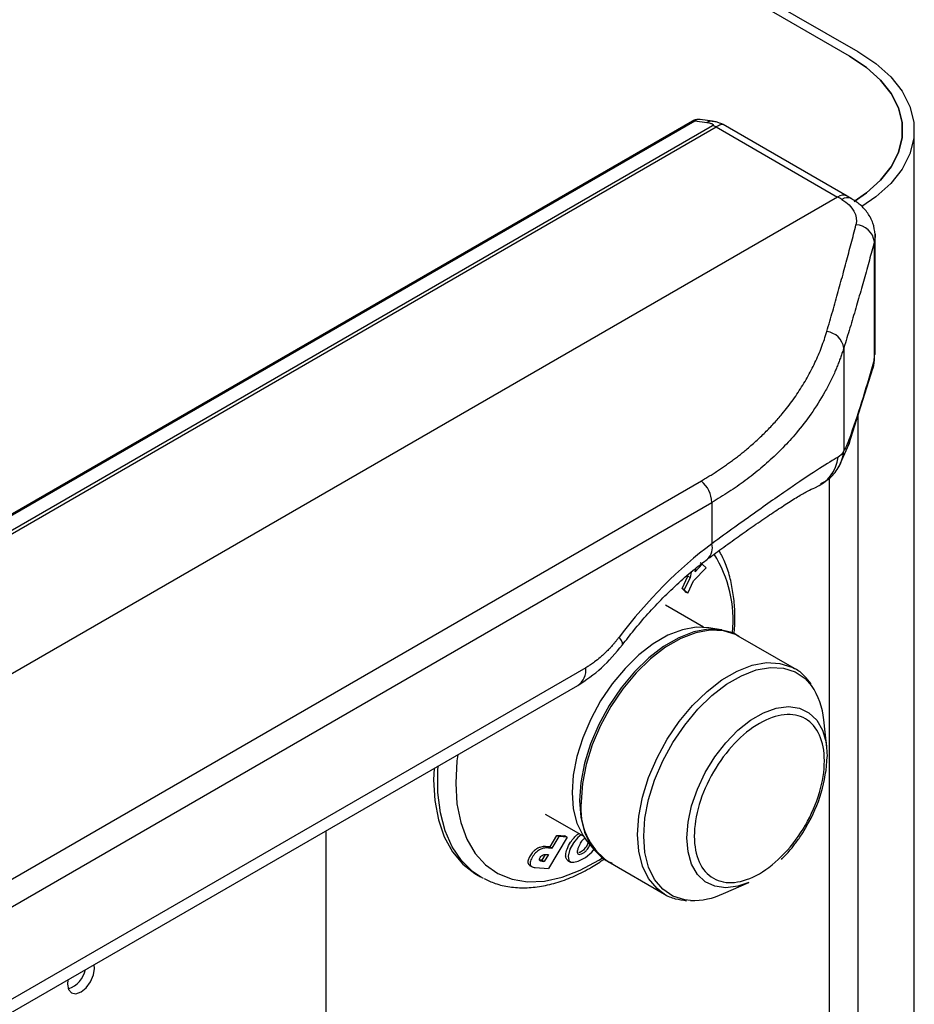
# Model space of a CAD drawing. Units: millimetres. Extents: x 1297 to 3758, y 2302 to 4496.
# Drawn here: x 1705 to 1798, y 4213 to 4315 of the extents above; entities that cross this region are included whole.
import ezdxf

# ---------------------------------------------------------------- set-up
doc = ezdxf.new("R2010")
doc.units = ezdxf.units.MM
doc.header["$LTSCALE"] = 10

msp = doc.modelspace()

# ---------------------------------------------------------------- linework, layer by layer
at = {"color": 7, "linetype": 'Continuous', "lineweight": 25}
for p, q in [((1790.87, 4311.12), (1501.81, 4477.99)), ((1767.15, 4325.79), (1791.72, 4311.61)), ((1790.87, 4311.12), (1766.12, 4325.4)), ((1774.55, 4304.38), (1622.53, 4216.62)), ((1776.64, 4304.37), (1775.37, 4304.55)), ((1776.61, 4304.37), (1776.64, 4304.37)), ((1790.6, 4296.6), (1777.74, 4304.03)), ((1797.58, 4074.86), (1797.58, 4303.44)), ((1791.06, 4296.32), (1790.6, 4296.58)), ((1793.5, 4292.64), (1793.5, 4292.5)), ((1793.52, 4280.17), (1793.52, 4292.59)), ((1793.46, 4280.06), (1793.51, 4280.38)), ((1793.48, 4280.26), (1793.49, 4280.38)), ((1790.79, 4270.84), (1793.27, 4278.72)), ((1789.77, 4268.57), (1790.79, 4270.84)), ((1788.76, 4267.34), (1788.76, 4083.3)), ((1775.57, 4258.43), (1774.85, 4257.62)), ((1775.57, 4258.43), (1775.35, 4258.56)), ((1775.97, 4258.03), (1775.57, 4258.43)), ((1774.41, 4257.59), (1774.32, 4257.05)), ((1775.97, 4258.03), (1774.68, 4256.69)), ((1774.85, 4257.62), (1774.93, 4258.03)), ((1773.49, 4255.89), (1774.09, 4257.18)), ((1774.32, 4257.05), (1773.71, 4255.76)), ((1774.08, 4255.4), (1774.68, 4256.69)), ((1774.32, 4257.05), (1774.09, 4257.18)), ((1773.71, 4255.76), (1773.49, 4255.89)), ((1774.08, 4255.4), (1773.71, 4255.76)), ((1774.08, 4255.4), (1773.85, 4255.53)), ((1775.71, 4251.88), (1771.77, 4254.16)), ((1777.54, 4251.59), (1776.26, 4251.81)), ((1785.16, 4247.58), (1779.3, 4250.96)), ((1685.83, 4201.49), (1762.65, 4245.84)), ((1788.49, 4239.41), (1788.18, 4242.27)), ((1759.27, 4232.5), (1763.22, 4230.23)), ((1736.54, 3878.78), (1736.54, 4230.76)), ((1761.56, 4230.1), (1759.63, 4226.86)), ((1759.78, 4229.08), (1760.5, 4230.28)), ((1760.01, 4228.95), (1760.72, 4230.15)), ((1760.5, 4230.28), (1760.72, 4230.15)), ((1761.56, 4230.1), (1760.72, 4230.15)), ((1761.56, 4230.1), (1761.32, 4230.23)), ((1763.54, 4229.79), (1764.37, 4228.79)), ((1759.78, 4229.08), (1760.01, 4228.95)), ((1764.12, 4228.53), (1764.36, 4228.85)), ((1758.96, 4227.7), (1758.7, 4227.72)), ((1758.96, 4227.7), (1759.32, 4228.31)), ((1758.96, 4227.7), (1759.18, 4227.57)), ((1759.62, 4228.3), (1759.18, 4227.57)), ((1759.41, 4228.31), (1759.62, 4228.3)), ((1761.62, 4227.69), (1761.85, 4227.55)), ((1757.66, 4227.17), (1757.89, 4227.04)), ((1758.25, 4226.95), (1759.63, 4226.86)), ((1765.8, 4227.58), (1771.66, 4224.2)), ((1752.16, 4226.22), (1752.57, 4225.98)), ((1752.88, 4225.81), (1752.57, 4225.98)), ((1777.77, 4224.24), (1780.4, 4225.4)), ((1771.66, 4224.2), (1771.5, 4224.29))]:
    msp.add_line(p, q, dxfattribs=at)
at = {"color": 30, "linetype": 'Continuous', "lineweight": 25}
for p, q in [((1622.78, 4216.66), (1774.81, 4304.42)), ((1774.81, 4304.42), (1776.05, 4304.25)), ((1776.64, 4303.9), (1625.32, 4216.55)), ((1625.69, 4216.41), (1777.01, 4303.77)), ((1777.01, 4303.77), (1789.6, 4296.5)), ((1789.6, 4296.5), (1638.28, 4209.15)), ((1793.43, 4291.84), (1793.43, 4279.63)), ((1790.26, 4280.83), (1790.26, 4270.16)), ((1793.43, 4279.63), (1793.48, 4280.26)), ((1791.72, 4273.8), (1791.72, 4081.38)), ((1685.56, 4215.15), (1775.48, 4267.06)), ((1686.66, 4212.92), (1776.58, 4264.83)), ((1776.58, 4264.83), (1776.58, 4260.54)), ((1763.48, 4247.67), (1686.66, 4203.32))]:
    msp.add_line(p, q, dxfattribs=at)
at = {"color": 7, "linetype": 'Continuous', "lineweight": 25, "flags": 128}
for points in [[(1791.72, 4311.61), (1793.59, 4310.36), (1795.13, 4308.97), (1796.32, 4307.48), (1797.12, 4305.9), (1797.53, 4304.27), (1797.53, 4302.62), (1797.12, 4300.99), (1796.32, 4299.41), (1795.13, 4297.91), (1793.59, 4296.52), (1792.14, 4295.53)], [(1791.33, 4296.04), (1792.63, 4296.94), (1794.08, 4298.24), (1795.19, 4299.65), (1795.95, 4301.13), (1796.33, 4302.67), (1796.33, 4304.22), (1795.95, 4305.75), (1795.19, 4307.23), (1794.08, 4308.64), (1792.63, 4309.95), (1790.87, 4311.12)], [(1790.87, 4311.12), (1792.63, 4309.95), (1794.08, 4308.64), (1795.19, 4307.23), (1795.95, 4305.75), (1796.33, 4304.22), (1796.33, 4302.67), (1795.95, 4301.13), (1795.19, 4299.65), (1794.08, 4298.24), (1792.63, 4296.94), (1791.33, 4296.04)], [(1793.43, 4279.63), (1793.35, 4279.01), (1793.27, 4278.72)], [(1776.26, 4251.81), (1774.94, 4251.87), (1773.51, 4251.61), (1772.01, 4251.04), (1770.49, 4250.16), (1768.99, 4249.01), (1767.56, 4247.61), (1766.22, 4246.01), (1765.02, 4244.24), (1764, 4242.35), (1763.17, 4240.41), (1762.56, 4238.45), (1762.18, 4236.53), (1762.06, 4234.72), (1762.18, 4233.04), (1762.56, 4231.56), (1763.17, 4230.3), (1763.54, 4229.79)], [(1788.09, 4241.1), (1788.42, 4239.92), (1788.54, 4238.45)], [(1747.74, 4237.23), (1747.7, 4236.06), (1747.83, 4233.89), (1748.2, 4231.9), (1748.81, 4230.12), (1749.66, 4228.58), (1750.72, 4227.3), (1751.99, 4226.32), (1752.16, 4226.22)], [(1763.02, 4230.34), (1762.68, 4230.07), (1762.2, 4229.51), (1761.85, 4228.84), (1761.65, 4228.13), (1761.73, 4227.67), (1761.94, 4227.52), (1762.26, 4227.49), (1762.71, 4227.61), (1763.47, 4227.98), (1764.12, 4228.53), (1764.12, 4228.53)], [(1763.9, 4229.45), (1763.98, 4229.32), (1764.37, 4228.79)], [(1709.74, 4215.29), (1709.7, 4214.86), (1709.8, 4214.29), (1710.11, 4213.94), (1710.57, 4213.85), (1711.11, 4214.04), (1711.65, 4214.48), (1712.11, 4215.09), (1712.42, 4215.8), (1712.52, 4216.49), (1712.48, 4216.87)]]:
    msp.add_lwpolyline(points, dxfattribs=at)
at = {"color": 30, "linetype": 'Continuous', "lineweight": 25, "flags": 128}
for points in [[(1790.98, 4271.82), (1790.9, 4271.2), (1790.79, 4270.84)], [(1777.59, 4251.59), (1777.56, 4251.59), (1776.18, 4251.66), (1774.69, 4251.39), (1773.14, 4250.79), (1771.57, 4249.88), (1770.02, 4248.69), (1768.53, 4247.24), (1767.15, 4245.58), (1765.91, 4243.75), (1764.84, 4241.8), (1763.98, 4239.78), (1763.35, 4237.76), (1762.97, 4235.77), (1762.84, 4233.89), (1762.97, 4232.16), (1763.35, 4230.62), (1763.9, 4229.45)], [(1779.3, 4250.96), (1779.02, 4251.11), (1777.78, 4251.51), (1776.39, 4251.58), (1774.9, 4251.31), (1773.34, 4250.71), (1771.77, 4249.8), (1770.21, 4248.6), (1768.72, 4247.15), (1767.33, 4245.48), (1766.09, 4243.65), (1765.02, 4241.69), (1764.16, 4239.67), (1763.53, 4237.64), (1763.14, 4235.65), (1763.01, 4233.76)], [(1767.26, 4250.02), (1767.31, 4250.08), (1767.31, 4250.25), (1767.19, 4250.51), (1766.94, 4250.84)], [(1771.5, 4224.29), (1770.88, 4224.77), (1770.01, 4225.8), (1769.38, 4227.1), (1768.99, 4228.64), (1768.86, 4230.38), (1768.99, 4232.27), (1769.38, 4234.26), (1770.01, 4236.29), (1770.88, 4238.31), (1771.94, 4240.27), (1773.19, 4242.1), (1774.57, 4243.77), (1776.07, 4245.22), (1777.62, 4246.42), (1779.2, 4247.33), (1780.75, 4247.93), (1782.24, 4248.2), (1783.63, 4248.13), (1784.87, 4247.73), (1785.11, 4247.61)], [(1769.5, 4230.21), (1769.63, 4232.07), (1770.01, 4234.02), (1770.63, 4236.01), (1771.48, 4238), (1772.53, 4239.92), (1773.75, 4241.72), (1775.11, 4243.36), (1776.57, 4244.78), (1778.1, 4245.96), (1779.65, 4246.85), (1781.18, 4247.44), (1782.64, 4247.7), (1784, 4247.64), (1785.22, 4247.25), (1786.27, 4246.54), (1786.92, 4245.81)], [(1780.4, 4225.4), (1779.27, 4225), (1778.02, 4224.84), (1776.87, 4225), (1775.88, 4225.47), (1775.07, 4226.24), (1774.47, 4227.28), (1774.1, 4228.56), (1773.98, 4230.04), (1774.1, 4231.65), (1774.47, 4233.36), (1775.07, 4235.09), (1775.88, 4236.8), (1776.87, 4238.42), (1778.02, 4239.9), (1779.27, 4241.18), (1780.59, 4242.23), (1781.93, 4243), (1783.25, 4243.48), (1784.51, 4243.64), (1785.65, 4243.49), (1786.64, 4243.01), (1787.45, 4242.24), (1788.05, 4241.2), (1788.09, 4241.1)], [(1750.2, 4238.65), (1750.12, 4238), (1750, 4235.71)], [(1752.57, 4225.98), (1751.74, 4226.54), (1750.58, 4227.67), (1749.62, 4229.08), (1748.89, 4230.74), (1748.4, 4232.63), (1748.15, 4234.72), (1748.15, 4236.97), (1748.18, 4237.48)], [(1750, 4235.71), (1750.12, 4233.57), (1750.51, 4231.62), (1751.14, 4229.9), (1752, 4228.42), (1753.09, 4227.22), (1754.37, 4226.32), (1755.84, 4225.73), (1757.45, 4225.47), (1759.2, 4225.55), (1761.03, 4225.95), (1762.92, 4226.67), (1764.84, 4227.7), (1765.21, 4227.94)], [(1774.37, 4223.53), (1773.75, 4223.6), (1772.53, 4223.99), (1771.48, 4224.7), (1770.63, 4225.71), (1770.01, 4226.99), (1769.63, 4228.5), (1769.5, 4230.21)]]:
    msp.add_lwpolyline(points, dxfattribs=at)
at = {"color": 30, "linetype": 'Continuous', "lineweight": 25}
for centre, radius, start, end in [((1774.74, 4304.05), 0.384, 80.0425, 118.8343), ((1776.52, 4303.47), 0.908, 84.4087, 121.1317), ((1776.47, 4302.86), 1.06, 58.9864, 80.6166), ((1790.18, 4295.74), 0.957, 63.5286, 127.3061), ((1739.77, 4210.18), 99.68, 59.6966, 60.0028), ((1790.64, 4295.48), 0.955, 63.8713, 127.3772), ((1791.42, 4291.6), 2.03, 7.0174, 87.1743), ((1788.24, 4280.53), 2.04, 8.4991, 82.6184), ((1785.82, 4269.96), 3.88, 291.5072, 353.3543), ((1786.74, 4270.36), 3.52, 329.3114, 356.7523), ((1773.45, 4264.67), 3.13, 2.9318, 49.6462), ((1775.03, 4260.13), 1.6, 312.9732, 15.0269), ((1766.04, 4252.67), 12.73, 353.8563, 32.2689), ((1761.57, 4247.43), 1.93, 304.2215, 7.091), ((1769.64, 4233.04), 6.67, 173.7854, 234.9025)]:
    msp.add_arc(centre, radius, start, end, dxfattribs=at)
at = {"color": 7, "linetype": 'Continuous', "lineweight": 25}
for centre, radius, start, end in [((1780.93, 4241.69), 7.27, 4.5908, 34.5689), ((1773.38, 4239.04), 15.17, 329.0907, 357.7387), ((1774.61, 4230.93), 7.4, 268.1277, 295.2954), ((1708.87, 4216.99), 2.79, 289.1146, 346.993)]:
    msp.add_arc(centre, radius, start, end, dxfattribs=at)
for points, knots in [([(1775.33, 4304.55), (1775.2, 4304.55), (1774.93, 4304.56), (1774.68, 4304.44), (1774.56, 4304.39)], [0, 0, 0, 0, 0.518026, 1, 1, 1, 1]), ([(1777.73, 4304.02), (1777.69, 4304.04), (1777.61, 4304.08), (1777.36, 4304.18), (1777.03, 4304.3), (1776.75, 4304.35), (1776.61, 4304.37)], [0, 0, 0, 0, 0.22684, 0.45843, 0.711549, 1, 1, 1, 1]), ([(1793.51, 4292.63), (1793.46, 4293.02), (1793.36, 4293.79), (1792.79, 4294.83), (1792.03, 4295.7), (1791.38, 4296.13), (1791.06, 4296.33)], [0, 0, 0, 0, 0.269546, 0.526924, 0.770515, 1, 1, 1, 1]), ([(1787.83, 4266.73), (1788.19, 4266.93), (1789.01, 4267.39), (1789.5, 4268.14), (1789.77, 4268.57)], [0, 0, 0, 0, 0.4389, 1, 1, 1, 1]), ([(1776.13, 4258.96), (1776.7, 4259.38), (1777.87, 4260.24), (1779.55, 4261.45), (1781.22, 4262.62), (1782.81, 4263.7), (1784.26, 4264.65), (1785.51, 4265.44), (1786.56, 4266.05), (1787.01, 4266.25), (1787.24, 4266.35)], [0, 0, 0, 0, 0.098571, 0.204187, 0.317767, 0.439768, 0.568675, 0.704809, 0.848651, 1, 1, 1, 1]), ([(1778.88, 4251.14), (1778.91, 4251.42), (1778.99, 4252.32), (1778.96, 4253.78), (1778.79, 4255.5), (1778.45, 4257.13), (1777.98, 4258.6), (1777.53, 4259.44), (1777.32, 4259.83)], [0, 0, 0, 0, 0.083898, 0.26895, 0.455923, 0.644512, 0.834615, 1, 1, 1, 1]), ([(1767.3, 4250.05), (1767.69, 4250.56), (1768.54, 4251.66), (1769.94, 4253.29), (1771.5, 4254.95), (1773.13, 4256.51), (1774.69, 4257.87), (1775.69, 4258.62), (1776.13, 4258.95)], [0, 0, 0, 0, 0.142855, 0.314179, 0.491739, 0.673662, 0.85846, 1, 1, 1, 1]), ([(1773.49, 4255.89), (1773.55, 4255.83), (1773.67, 4255.71), (1773.79, 4255.59), (1773.85, 4255.53)], [0, 0, 0, 0, 0.499997, 1, 1, 1, 1]), ([(1779.44, 4250.87), (1779.41, 4250.89), (1779.05, 4251.17), (1778.42, 4251.42), (1777.79, 4251.52), (1777.58, 4251.55)], [0, 0, 0, 0, 0.051372, 0.695642, 1, 1, 1, 1]), ([(1762.65, 4245.84), (1763.5, 4246.4), (1765.17, 4247.5), (1766.6, 4249.21), (1767.3, 4250.06)], [0, 0, 0, 0, 0.505226, 1, 1, 1, 1]), ([(1786.87, 4245.99), (1786.64, 4246.28), (1786.16, 4246.88), (1785.54, 4247.41), (1785.13, 4247.58), (1785.09, 4247.6)], [0, 0, 0, 0, 0.4436901, 0.9436421, 1, 1, 1, 1]), ([(1783.78, 4227.78), (1784.05, 4228.06), (1784.54, 4228.56), (1785.23, 4229.43), (1785.86, 4230.3), (1786.25, 4230.95), (1786.44, 4231.26)], [0, 0, 0, 0, 0.269948, 0.497114, 0.757667, 1, 1, 1, 1]), ([(1761.62, 4227.69), (1761.55, 4227.75), (1761.41, 4227.87), (1761.38, 4228.29), (1761.54, 4228.87), (1761.83, 4229.5), (1762.26, 4230.04), (1762.57, 4230.34), (1762.75, 4230.46), (1762.78, 4230.48)], [0, 0, 0, 0, 0.142819, 0.280565, 0.478598, 0.69327, 0.831416, 0.969321, 1, 1, 1, 1]), ([(1763.39, 4229.98), (1763.38, 4229.98), (1763.29, 4229.94), (1763.14, 4229.79), (1762.97, 4229.57), (1762.84, 4229.33), (1762.72, 4229.05), (1762.63, 4228.77), (1762.59, 4228.52), (1762.64, 4228.43), (1762.66, 4228.38)], [0, 0, 0, 0, 0.010784, 0.157793, 0.261295, 0.388061, 0.546491, 0.725181, 0.874385, 1, 1, 1, 1]), ([(1759.78, 4229.08), (1759.48, 4229.12), (1759.1, 4229.18), (1758.5, 4228.96), (1758.18, 4228.74), (1757.88, 4228.43), (1757.65, 4228.08), (1757.49, 4227.74), (1757.46, 4227.47), (1757.52, 4227.27), (1757.62, 4227.21), (1757.67, 4227.19)], [0, 0, 0, 0, 0.325216, 0.413154, 0.501758, 0.582283, 0.690322, 0.783001, 0.856798, 0.930627, 1, 1, 1, 1]), ([(1760.01, 4228.95), (1759.91, 4228.96), (1759.77, 4228.97), (1759.64, 4228.97), (1759.54, 4228.98), (1759.5, 4228.98), (1759.27, 4228.99), (1759.1, 4228.96), (1758.78, 4228.84), (1758.62, 4228.75), (1758.34, 4228.53), (1758.21, 4228.4), (1758.03, 4228.16), (1757.98, 4228.07), (1757.87, 4227.9), (1757.74, 4227.64), (1757.7, 4227.44), (1757.72, 4227.22), (1757.77, 4227.13), (1757.95, 4227), (1758.07, 4226.96), (1758.25, 4226.95)], [0, 0, 0, 0, 0.0625, 0.09375, 0.09375, 0.125, 0.125, 0.25, 0.25, 0.375, 0.375, 0.5, 0.5, 0.5625, 0.5625, 0.625, 0.75, 0.75, 0.875, 0.875, 1, 1, 1, 1]), ([(1762.66, 4228.38), (1762.7, 4228.35), (1762.79, 4228.29), (1763.04, 4228.35), (1763.31, 4228.49), (1763.56, 4228.71), (1763.74, 4228.95), (1763.85, 4229.16), (1763.9, 4229.29), (1763.92, 4229.34)], [0, 0, 0, 0, 0.155174, 0.323828, 0.496775, 0.656708, 0.772643, 0.910304, 1, 1, 1, 1]), ([(1763.69, 4229.48), (1763.67, 4229.42), (1763.62, 4229.27), (1763.49, 4229.05), (1763.33, 4228.84), (1763.14, 4228.66), (1762.95, 4228.54), (1762.83, 4228.5), (1762.78, 4228.49)], [0, 0, 0, 0, 0.16116, 0.35176, 0.513145, 0.674173, 0.844318, 1, 1, 1, 1]), ([(1763.87, 4229.54), (1763.92, 4229.44), (1764.17, 4228.97), (1764.79, 4228.31), (1765.52, 4227.68), (1766.05, 4227.47), (1766.21, 4227.41)], [0, 0, 0, 0, 0.10537, 0.467291, 0.843481, 1, 1, 1, 1]), ([(1752.94, 4225.81), (1753.31, 4225.63), (1754.15, 4225.22), (1755.59, 4224.9), (1757.2, 4224.8), (1758.88, 4224.97), (1760.61, 4225.39), (1762.35, 4226.05), (1763.96, 4226.87), (1764.99, 4227.55), (1765.44, 4227.85)], [0, 0, 0, 0, 0.1057, 0.235298, 0.36627, 0.498451, 0.631197, 0.763828, 0.895841, 1, 1, 1, 1]), ([(1759.18, 4227.57), (1759.14, 4227.58), (1759.1, 4227.58), (1759.01, 4227.59), (1758.96, 4227.59), (1758.84, 4227.6), (1758.75, 4227.63), (1758.71, 4227.68), (1758.69, 4227.72), (1758.69, 4227.74), (1758.69, 4227.81), (1758.7, 4227.86), (1758.75, 4227.97), (1758.79, 4228.03), (1758.87, 4228.13), (1758.92, 4228.17), (1759.03, 4228.25), (1759.1, 4228.28), (1759.24, 4228.31), (1759.32, 4228.32), (1759.41, 4228.31)], [0, 0, 0, 0, 0.0625, 0.0625, 0.125, 0.125, 0.25, 0.3125, 0.3125, 0.375, 0.375, 0.5, 0.5, 0.625, 0.625, 0.75, 0.75, 0.875, 0.875, 1, 1, 1, 1]), ([(1771.48, 4224.32), (1771.52, 4224.29), (1771.9, 4224), (1772.73, 4223.68), (1773.56, 4223.56), (1773.95, 4223.5)], [0, 0, 0, 0, 0.058013, 0.548965, 1, 1, 1, 1])]:
    msp.add_open_spline(points, degree=3, knots=knots, dxfattribs=at)
at = {"color": 30, "linetype": 'Continuous', "lineweight": 25}
for points, knots in [([(1775.37, 4304.54), (1775.32, 4304.55), (1775.14, 4304.58), (1774.94, 4304.49), (1774.81, 4304.42)], [0, 0, 0, 0, 0.279719, 1, 1, 1, 1]), ([(1776.05, 4304.25), (1776.09, 4304.24), (1776.19, 4304.22), (1776.33, 4304.19), (1776.48, 4304.15), (1776.6, 4304.1), (1776.66, 4304.06), (1776.69, 4304.03), (1776.71, 4304), (1776.7, 4303.97), (1776.69, 4303.93), (1776.66, 4303.91), (1776.64, 4303.9)], [0, 0, 0, 0, 0.117797, 0.270514, 0.449293, 0.639206, 0.720402, 0.792764, 0.856012, 0.910424, 0.957355, 1, 1, 1, 1]), ([(1777.74, 4304.03), (1777.71, 4304.03), (1777.65, 4304.05), (1777.48, 4304), (1777.27, 4303.91), (1777.1, 4303.82), (1777.01, 4303.77)], [0, 0, 0, 0, 0.277408, 0.5333842, 0.7698289, 1, 1, 1, 1]), ([(1788.5, 4282.56), (1788.6, 4282.91), (1788.81, 4283.61), (1789.11, 4284.66), (1789.4, 4285.69), (1789.69, 4286.72), (1789.97, 4287.73), (1790.25, 4288.74), (1790.51, 4289.73), (1790.77, 4290.72), (1791.03, 4291.7), (1791.28, 4292.66), (1791.44, 4293.3), (1791.52, 4293.62)], [0, 0, 0, 0, 0.092628, 0.184909, 0.276845, 0.368436, 0.459684, 0.550588, 0.641151, 0.731373, 0.821254, 0.910796, 1, 1, 1, 1]), ([(1793.5, 4292.5), (1793.5, 4292.4), (1793.51, 4292.18), (1793.46, 4291.96), (1793.43, 4291.84)], [0, 0, 0, 0, 0.455815, 1, 1, 1, 1]), ([(1793.43, 4291.84), (1793.34, 4291.53), (1793.18, 4290.9), (1792.91, 4289.94), (1792.65, 4288.97), (1792.37, 4287.99), (1792.09, 4287), (1791.8, 4285.99), (1791.51, 4284.98), (1791.21, 4283.96), (1790.9, 4282.93), (1790.58, 4281.89), (1790.37, 4281.19), (1790.26, 4280.83)], [0, 0, 0, 0, 0.0887843, 0.1779868, 0.2676099, 0.3576558, 0.4481267, 0.539025, 0.6303526, 0.7221119, 0.8143048, 0.9069335, 1, 1, 1, 1]), ([(1775.48, 4267.06), (1775.63, 4267.15), (1775.93, 4267.32), (1776.38, 4267.6), (1776.82, 4267.87), (1777.26, 4268.16), (1777.68, 4268.44), (1778.11, 4268.74), (1778.52, 4269.03), (1778.93, 4269.34), (1779.33, 4269.64), (1779.73, 4269.96), (1780.34, 4270.46), (1781.14, 4271.16), (1782.11, 4272.08), (1783.03, 4273.03), (1783.8, 4273.92), (1784.46, 4274.74), (1785.01, 4275.48), (1785.53, 4276.23), (1786.01, 4276.99), (1786.47, 4277.76), (1786.89, 4278.54), (1787.28, 4279.32), (1787.63, 4280.12), (1787.96, 4280.93), (1788.25, 4281.74), (1788.42, 4282.28), (1788.5, 4282.56)], [0, 0, 0, 0, 0.022823, 0.045632, 0.068433, 0.091229, 0.114026, 0.136827, 0.159637, 0.182462, 0.205304, 0.22817, 0.251063, 0.313564, 0.376046, 0.438599, 0.501315, 0.546632, 0.591854, 0.637014, 0.682144, 0.727278, 0.772448, 0.817688, 0.863031, 0.908509, 0.954155, 1, 1, 1, 1]), ([(1790.26, 4280.83), (1790.21, 4280.68), (1790.11, 4280.37), (1789.95, 4279.91), (1789.78, 4279.45), (1789.6, 4278.99), (1789.31, 4278.3), (1788.9, 4277.4), (1788.09, 4275.87), (1786.95, 4274.06), (1785.67, 4272.4), (1784.66, 4271.25), (1783.95, 4270.49), (1783.22, 4269.76), (1782.45, 4269.06), (1781.67, 4268.38), (1780.87, 4267.72), (1780.04, 4267.09), (1779.2, 4266.49), (1778.34, 4265.91), (1777.47, 4265.36), (1776.87, 4265.01), (1776.58, 4264.83)], [0, 0, 0, 0, 0.025062, 0.050124, 0.075186, 0.100249, 0.125312, 0.187615, 0.249748, 0.382041, 0.49869, 0.546784, 0.594371, 0.641451, 0.688026, 0.734097, 0.779664, 0.82473, 0.869295, 0.913361, 0.956929, 1, 1, 1, 1]), ([(1789.67, 4269.51), (1788.66, 4268.97), (1787.09, 4267.94), (1783.79, 4265.68), (1782.51, 4264.79), (1779.73, 4262.82), (1778.22, 4261.74), (1776.58, 4260.54)], [0, 0, 0, 0, 0.5, 0.5, 0.75, 0.75, 1, 1, 1, 1]), ([(1766.94, 4250.84), (1766.88, 4250.77), (1766.77, 4250.62), (1766.59, 4250.4), (1766.41, 4250.18), (1766.23, 4249.97), (1766.05, 4249.77), (1765.86, 4249.57), (1765.67, 4249.38), (1765.48, 4249.19), (1765.25, 4248.98), (1764.89, 4248.66), (1764.46, 4248.31), (1764.03, 4248.01), (1763.72, 4247.81), (1763.55, 4247.71), (1763.48, 4247.67)], [0, 0, 0, 0, 0.055671, 0.111298, 0.166889, 0.222452, 0.277992, 0.333515, 0.389027, 0.444531, 0.500033, 0.584879, 0.749365, 0.860755, 0.944319, 1, 1, 1, 1]), ([(1788.25, 4238), (1788.25, 4235.93), (1787.54, 4233.54), (1785.01, 4229.15), (1783.29, 4227.34), (1779.71, 4225.27), (1778, 4225.1), (1775.46, 4226.57), (1774.75, 4228.14), (1774.75, 4232.27), (1775.46, 4234.67), (1778, 4239.05), (1779.71, 4240.86), (1783.29, 4242.93), (1785.01, 4243.1), (1787.54, 4241.64), (1788.25, 4240.07), (1788.25, 4238)], [0, 0, 0, 0, 0.125, 0.125, 0.25, 0.25, 0.375, 0.375, 0.5, 0.5, 0.625, 0.625, 0.75, 0.75, 0.875, 0.875, 1, 1, 1, 1])]:
    msp.add_open_spline(points, degree=3, knots=knots, dxfattribs=at)
for points in [[(1790.06, 4296.23), (1791.2, 4295.57), (1791.76, 4294.57), (1791.52, 4293.62)], [(1793.43, 4279.63), (1792.68, 4277.02), (1791.87, 4274.42), (1790.98, 4271.82)], [(1790.98, 4271.82), (1790.74, 4271.12), (1790.5, 4270.56), (1790.26, 4270.16)], [(1790.26, 4270.16), (1790.08, 4269.85), (1789.88, 4269.62), (1789.67, 4269.51)], [(1776.58, 4260.54), (1773.14, 4258), (1769.86, 4254.69), (1766.94, 4250.84)]]:
    msp.add_open_spline(points, degree=3, dxfattribs=at)
at = {"color": 7, "linetype": 'Continuous', "lineweight": 25}
msp.add_open_spline([(1760.5, 4230.28), (1760.77, 4230.26), (1761.05, 4230.25), (1761.32, 4230.23)], degree=3, dxfattribs=at)

doc.saveas('drawing.dxf')
